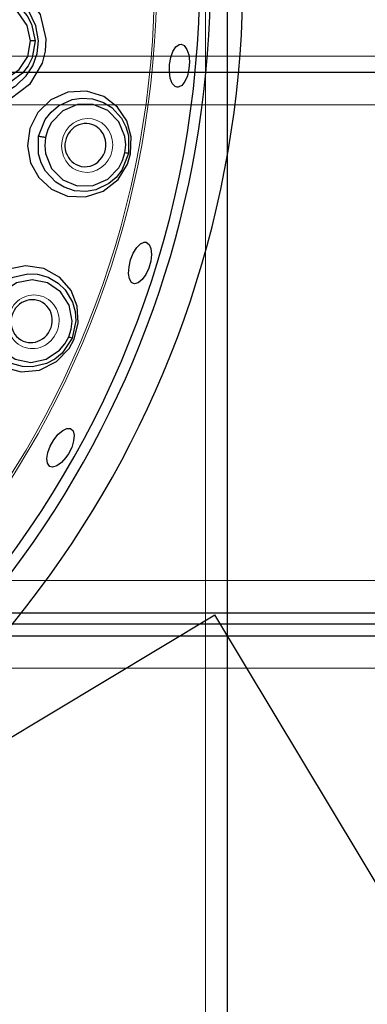
# Model space of a CAD drawing. Units: millimetres. Extents: x -837 to 702, y -704 to 716.
# Drawn here: x -16 to 16, y -167 to -76 of the extents above; entities that cross this region are included whole.
import ezdxf

# ---------------------------------------------------------------- set-up
doc = ezdxf.new("R2010")
doc.units = ezdxf.units.MM
doc.linetypes.add('0.15mmDimensionLine', pattern=[0])
doc.linetypes.add('0.30mmSolid', pattern=[0])
doc.layers.add('Bas', color=172, linetype='0.30mmSolid', lineweight=0)

msp = doc.modelspace()

# ---------------------------------------------------------------- linework, layer by layer
at = {"layer": 'Bas', "color": 7, "linetype": '0.15mmDimensionLine', "lineweight": 15}
for p, q in [((1.087, 125.637), (1.087, -520.363)), ((257.587, -79.348), (-434.413, -79.348)), ((257.587, -83.848), (-434.413, -83.848)), ((-406.913, -127.863), (230.087, -127.863)), ((229.087, -135.953), (-405.913, -135.953))]:
    msp.add_line(p, q, dxfattribs=at)
at = {"layer": 'Bas', "color": 7, "linetype": '0.30mmSolid', "lineweight": 30}
for p, q in [((3.087, 125.637), (3.087, -520.363)), ((-434.413, -80.848), (257.587, -80.848)), ((230.087, -130.863), (-406.913, -130.863)), ((-34.057, -152.663), (1.937, -131.02)), ((26.009, -171.054), (1.937, -131.02)), ((-407.913, -131.863), (231.087, -131.863)), ((-405.913, -132.953), (229.087, -132.953))]:
    msp.add_line(p, q, dxfattribs=at)
for points in [[(-17.431, -72.471), (-15.528, -73.664), (-14.207, -75.504), (-13.675, -77.736), (-13.735, -78.895), (-14.016, -80.013), (-15.18, -81.976), (-16.973, -83.344), (-19.15, -83.897), (-21.378, -83.569)], [(-14.362, -77.926), (-14.585, -76.543), (-15.276, -75.142), (-15.327, -75.071), (-15.811, -74.51), (-16.495, -73.943), (-17.557, -73.396)], [(-23.033, -78.08), (-22.756, -76.494), (-22.384, -75.747), (-21.861, -75.075), (-20.755, -74.249), (-19.93, -73.93), (-18.926, -73.788), (-17.88, -73.903), (-17.035, -74.207), (-15.95, -74.969), (-15.391, -75.638), (-14.992, -76.381), (-14.67, -77.931)], [(-15.095, -77.939), (-15.401, -76.519), (-16.222, -75.326), (-17.433, -74.54), (-18.85, -74.282), (-20.256, -74.591), (-21.439, -75.419), (-22.217, -76.641), (-22.472, -78.07)], [(-14.67, -77.931), (-14.937, -79.493), (-15.309, -80.249), (-15.845, -80.939), (-16.901, -81.738), (-17.736, -82.071), (-18.779, -82.223), (-19.787, -82.117), (-20.623, -81.827), (-21.756, -81.04), (-22.303, -80.388), (-22.701, -79.655), (-23.033, -78.08)], [(-22.472, -78.07), (-22.166, -79.49), (-21.345, -80.683), (-20.134, -81.469), (-18.718, -81.727), (-17.311, -81.419), (-16.129, -80.59), (-15.351, -79.369), (-15.095, -77.939)], [(-20.883, -82.664), (-19.818, -82.922), (-18.565, -82.915), (-16.96, -82.396), (-16.569, -82.163), (-16.462, -82.091), (-16.43, -82.068), (-16.411, -82.055), (-15.478, -81.177), (-14.885, -80.257), (-14.478, -79.103), (-14.362, -77.926)], [(-14.67, -77.931), (-14.706, -77.932), (-14.799, -77.934), (-14.938, -77.936), (-15.095, -77.939)], [(-1.524, -82.223), (-1.729, -82.153), (-1.983, -81.869), (-2.164, -81.399), (-2.251, -80.798), (-2.238, -80.134), (-2.126, -79.481), (-1.928, -78.913), (-1.663, -78.493), (-1.361, -78.268), (-1.166, -78.239)], [(-1.166, -78.239), (-0.872, -78.377), (-0.628, -78.725), (-0.464, -79.242), (-0.399, -79.871), (-0.443, -80.54), (-0.59, -81.175), (-0.823, -81.702), (-1.114, -82.064), (-1.428, -82.22), (-1.524, -82.223)], [(-14.339, -86.74), (-13.725, -85.202), (-13.191, -84.525), (-12.517, -83.956), (-11.254, -83.37), (-10.376, -83.227), (-9.359, -83.297), (-8.353, -83.631), (-7.585, -84.111), (-6.681, -85.088), (-6.266, -85.875), (-6.025, -86.706), (-6.033, -88.352)], [(-6.363, -88.288), (-6.291, -87.54), (-6.363, -86.794), (-6.921, -85.419), (-7.953, -84.372), (-9.301, -83.814), (-10.761, -83.828), (-12.109, -84.412), (-13.141, -85.479), (-13.487, -86.144), (-13.699, -86.864)], [(-6.033, -88.352), (-6.642, -89.882), (-7.177, -90.563), (-7.856, -91.138), (-9.06, -91.705), (-9.954, -91.862), (-11.014, -91.795), (-11.983, -91.479), (-12.742, -91.017), (-13.693, -90), (-14.104, -89.221), (-14.345, -88.394), (-14.339, -86.74)], [(-14.339, -86.74), (-14.311, -86.745), (-14.26, -86.755), (-14.189, -86.769), (-14.101, -86.786), (-14.001, -86.806), (-13.895, -86.826), (-13.792, -86.846), (-13.699, -86.864)], [(-13.699, -86.864), (-13.771, -87.612), (-13.7, -88.358), (-13.141, -89.733), (-12.11, -90.78), (-10.762, -91.338), (-9.302, -91.324), (-7.954, -90.74), (-6.922, -89.673), (-6.576, -89.008), (-6.363, -88.288)], [(-6.033, -88.352), (-6.059, -88.347), (-6.128, -88.333), (-6.236, -88.313), (-6.363, -88.288)], [(-5.568, -100.386), (-5.753, -100.274), (-5.943, -99.943), (-6.022, -99.447), (-5.983, -98.84), (-5.832, -98.193), (-5.586, -97.578), (-5.274, -97.064), (-4.928, -96.708), (-4.585, -96.551), (-4.389, -96.563)], [(-4.389, -96.563), (-4.13, -96.759), (-3.964, -97.15), (-3.911, -97.69), (-3.979, -98.319), (-4.161, -98.964), (-4.436, -99.554), (-4.774, -100.022), (-5.133, -100.315), (-5.473, -100.403), (-5.568, -100.386)], [(-19.042, -102.139), (-18.122, -100.762), (-17.458, -100.211), (-16.681, -99.795), (-15.323, -99.484), (-14.435, -99.527), (-13.454, -99.807), (-12.54, -100.343), (-11.889, -100.972), (-11.208, -102.116), (-10.966, -102.971), (-10.903, -103.835), (-11.252, -105.443)], [(-11.562, -105.311), (-11.336, -104.595), (-11.251, -103.85), (-11.511, -102.389), (-12.303, -101.151), (-13.506, -100.324), (-14.936, -100.034), (-16.376, -100.326), (-17.608, -101.154), (-18.084, -101.733), (-18.442, -102.394)], [(-11.252, -105.443), (-12.166, -106.813), (-12.831, -107.368), (-13.615, -107.788), (-14.911, -108.094), (-15.818, -108.061), (-16.841, -107.775), (-17.722, -107.264), (-18.369, -106.655), (-19.088, -105.462), (-19.328, -104.614), (-19.392, -103.756), (-19.042, -102.139)], [(-18.442, -102.394), (-18.668, -103.11), (-18.753, -103.855), (-18.493, -105.316), (-17.701, -106.554), (-16.499, -107.381), (-15.068, -107.671), (-13.628, -107.379), (-12.397, -106.551), (-11.92, -105.972), (-11.562, -105.311)], [(-11.252, -105.443), (-11.277, -105.433), (-11.342, -105.405), (-11.442, -105.362), (-11.562, -105.311)], [(-13.301, -117.31), (-13.346, -117.28), (-13.532, -117.005), (-13.58, -116.567), (-13.484, -116.016), (-13.258, -115.415), (-12.929, -114.83), (-12.534, -114.328), (-12.116, -113.964), (-11.72, -113.78), (-11.389, -113.798), (-11.352, -113.816)], [(-11.352, -113.816), (-11.161, -114.018), (-11.061, -114.414), (-11.102, -114.94), (-11.281, -115.537), (-11.58, -116.136), (-11.813, -116.481)], [(-11.813, -116.481), (-12.228, -116.942), (-12.654, -117.248), (-13.042, -117.365), (-13.301, -117.31)]]:
    msp.add_lwpolyline(points, dxfattribs=at)
for points in [[(-5.833, -88.391), (-5.774, -86.826), (-6.184, -85.348), (-7.036, -84.061), (-8.312, -83.08), (-9.915, -82.577), (-11.635, -82.681), (-13.206, -83.387), (-14.414, -84.565), (-15.149, -86.04), (-15.369, -87.64), (-15.078, -89.206), (-14.313, -90.59), (-13.141, -91.659), (-11.656, -92.29), (-9.996, -92.375), (-8.36, -91.851), (-6.997, -90.769), (-6.11, -89.329)], [(-11.065, -105.522), (-10.682, -104.004), (-10.776, -102.473), (-11.342, -101.037), (-12.385, -99.812), (-13.849, -98.987), (-15.553, -98.731), (-17.236, -99.095), (-18.663, -99.996), (-19.688, -101.286), (-20.236, -102.805), (-20.277, -104.398), (-19.817, -105.911), (-18.892, -107.2), (-17.572, -108.126), (-15.965, -108.554), (-14.256, -108.382), (-12.698, -107.607), (-11.531, -106.382)]]:
    msp.add_lwpolyline(points, close=True, dxfattribs=at)
for centre, radius, start, end in [((-88.413, -70.995), 193, 270, 42.26001), ((-89.947, -72.068), 94.5, 301.01785, 81.45967), ((-89.947, -72.068), 91.5, 301.01785, 81.17746), ((-89.947, -72.068), 90.5, 278.92082, 81.07918)]:
    msp.add_arc(centre, radius, start, end, dxfattribs=at)
at = {"layer": 'Bas', "color": 7, "linetype": '0.15mmDimensionLine', "lineweight": 15}
for centre, radius, start, end in [((-88.413, -70.995), 192.504, 270, 42.39434), ((-89.947, -72.068), 86.535, 279.33309, 80.66691), ((-89.947, -72.068), 86.327, 279.35585, 80.64415)]:
    msp.add_arc(centre, radius, start, end, dxfattribs=at)
for centre, major_axis in [((-9.853, -87.611), (-0.476, -2.454)), ((-14.835, -103.923), (-0.976, -2.302))]:
    msp.add_ellipse(centre, major_axis=major_axis, ratio=0.945519, dxfattribs=at)
at = {"layer": 'Bas', "color": 7, "linetype": '0.30mmSolid', "lineweight": 30}
for centre, major_axis, start_param, end_param in [((-10.013, -87.58), (0.381, 1.963), 0, 3.141593), ((-10.013, -87.58), (0.381, 1.963), 5.417665, 6.283185), ((-10.013, -87.58), (0.381, 1.963), 3.141593, 5.417665), ((-14.985, -103.86), (0.781, 1.841), 0, 3.141593), ((-14.985, -103.86), (0.781, 1.841), 4.110469, 6.283185), ((-14.985, -103.86), (0.781, 1.841), 3.141593, 4.110469)]:
    msp.add_ellipse(centre, major_axis=major_axis, ratio=0.945519, start_param=start_param, end_param=end_param, dxfattribs=at)

doc.saveas('drawing.dxf')
